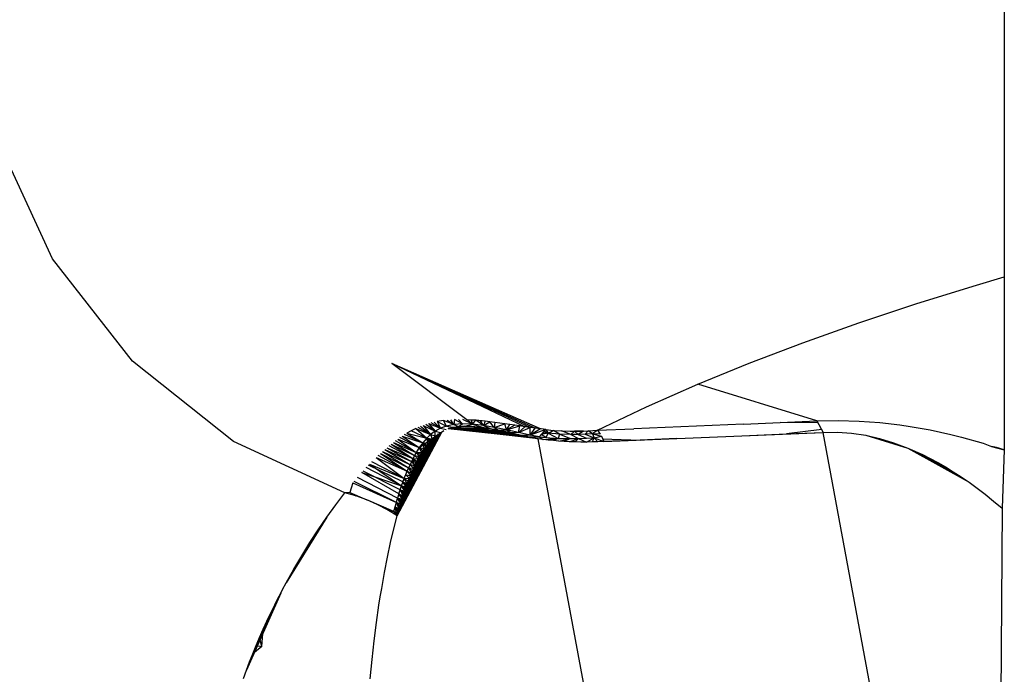
# Model space of a CAD drawing. Extents: x -2184 to 2309, y -1678 to 1534.
# Drawn here: x 1186 to 1192, y 355 to 359 of the extents above; entities that cross this region are included whole.
import ezdxf

# ---------------------------------------------------------------- set-up
doc = ezdxf.new("R2010")
doc.units = 0
doc.layers.get('0').update_dxf_attribs({"linetype": 'CONTINUOUS'})

msp = doc.modelspace()

# ---------------------------------------------------------------- linework, layer by layer
for p, q in [((1191.5864, 360.4396), (1191.5864, 357.0099)), ((1185.9723, 357.1177), (1185.6605, 357.7917)), ((1186.4456, 356.5131), (1185.9723, 357.1177)), ((1191.422, 356.962), (1191.5864, 357.0099)), ((1191.5864, 357.0099), (1191.5864, 355.9903)), ((1191.0705, 356.8527), (1191.422, 356.962)), ((1190.7284, 356.739), (1191.0705, 356.8527)), ((1190.3991, 356.6218), (1190.7284, 356.739)), ((1190.0827, 356.5011), (1190.3991, 356.6218)), ((1187.0414, 356.0406), (1186.4456, 356.5131)), ((1188.4172, 356.168), (1187.9739, 356.5005)), ((1188.7597, 356.1271), (1187.9739, 356.5005)), ((1188.79, 356.1228), (1187.9739, 356.5005)), ((1188.8204, 356.1185), (1187.9739, 356.5005)), ((1188.851, 356.1143), (1187.9739, 356.5005)), ((1189.7794, 356.377), (1190.0827, 356.5011)), ((1189.4764, 356.2435), (1189.7794, 356.377)), ((1190.4815, 356.1612), (1189.7794, 356.377)), ((1189.1879, 356.1062), (1189.4764, 356.2435)), ((1188.1589, 356.1349), (1188.229, 356.1005)), ((1188.1589, 356.1349), (1188.2027, 356.0809)), ((1188.229, 356.1005), (1188.174, 356.1402)), ((1188.1897, 356.1451), (1188.2604, 356.1178)), ((1188.1897, 356.1451), (1188.229, 356.1005)), ((1188.2604, 356.1178), (1188.206, 356.1497)), ((1188.2604, 356.1178), (1188.2231, 356.1539)), ((1188.2798, 356.1638), (1188.2411, 356.1577)), ((1188.2411, 356.1577), (1188.2963, 356.1311)), ((1188.2411, 356.1577), (1188.2604, 356.1178)), ((1188.2963, 356.1311), (1188.2604, 356.1178)), ((1188.2963, 356.1311), (1188.2798, 356.1638)), ((1188.3397, 356.1401), (1188.2798, 356.1638)), ((1188.3397, 356.1401), (1188.2963, 356.1311)), ((1188.2963, 356.1311), (1188.3354, 356.1236)), ((1188.3006, 356.166), (1188.3397, 356.1401)), ((1188.4031, 356.1312), (1188.307, 356.1156)), ((1188.4423, 356.1305), (1188.307, 356.1156)), ((1188.3397, 356.1401), (1188.3222, 356.1677)), ((1188.3447, 356.1687), (1188.3397, 356.1401)), ((1188.3912, 356.1438), (1188.3397, 356.1401)), ((1188.3397, 356.1401), (1188.3675, 356.129)), ((1188.3912, 356.1438), (1188.3447, 356.1687)), ((1188.3675, 356.129), (1188.3912, 356.1438)), ((1188.3675, 356.129), (1188.4031, 356.1312)), ((1188.368, 356.1691), (1188.3912, 356.1438)), ((1188.4507, 356.1415), (1188.3912, 356.1438)), ((1188.4507, 356.1415), (1188.3922, 356.1689)), ((1188.4031, 356.1312), (1188.4507, 356.1415)), ((1188.4031, 356.1312), (1188.4423, 356.1305)), ((1188.443, 356.1666), (1188.4172, 356.168)), ((1188.4695, 356.1647), (1188.4172, 356.168)), ((1188.4507, 356.1415), (1188.4172, 356.168)), ((1188.4423, 356.1305), (1188.5073, 356.1239)), ((1188.4695, 356.1647), (1188.443, 356.1666)), ((1188.443, 356.1666), (1188.4507, 356.1415)), ((1188.4507, 356.1415), (1188.4695, 356.1647)), ((1188.514, 356.1341), (1188.4507, 356.1415)), ((1188.4507, 356.1415), (1188.5073, 356.1239)), ((1188.4967, 356.1622), (1188.4695, 356.1647)), ((1188.5245, 356.1593), (1188.4695, 356.1647)), ((1188.514, 356.1341), (1188.4695, 356.1647)), ((1188.5245, 356.1593), (1188.4967, 356.1622)), ((1188.514, 356.1341), (1188.4967, 356.1622)), ((1188.5245, 356.1593), (1188.514, 356.1341)), ((1188.514, 356.1341), (1188.5529, 356.156)), ((1188.5785, 356.1232), (1188.514, 356.1341)), ((1188.514, 356.1341), (1188.5542, 356.1165)), ((1188.5529, 356.156), (1188.5245, 356.1593)), ((1188.5818, 356.1524), (1188.5529, 356.156)), ((1188.5785, 356.1232), (1188.5529, 356.156)), ((1188.5818, 356.1524), (1188.5785, 356.1232)), ((1188.5785, 356.1232), (1188.6404, 356.1444)), ((1188.6404, 356.1444), (1188.5818, 356.1524)), ((1188.67, 356.1401), (1188.6404, 356.1444)), ((1188.6998, 356.1358), (1188.6404, 356.1444)), ((1188.6499, 356.1088), (1188.6404, 356.1444)), ((1188.6499, 356.1088), (1188.67, 356.1401)), ((1188.6998, 356.1358), (1188.6499, 356.1088)), ((1188.6499, 356.1088), (1188.7297, 356.1315)), ((1188.6998, 356.1358), (1188.67, 356.1401)), ((1188.7297, 356.1315), (1188.6998, 356.1358)), ((1188.7206, 356.0936), (1188.7297, 356.1315)), ((1188.8818, 356.1102), (1188.7297, 356.1315)), ((1188.7597, 356.1271), (1188.7297, 356.1315)), ((1190.048, 356.1428), (1189.4021, 356.1153)), ((1190.048, 356.1428), (1190.4815, 356.1612)), ((1190.4889, 356.1509), (1190.2645, 356.152)), ((1190.4815, 356.1612), (1190.606, 356.1634)), ((1190.4815, 356.1612), (1190.5182, 356.0937)), ((1190.606, 356.1634), (1190.7307, 356.1599)), ((1190.7307, 356.1599), (1190.8522, 356.1511)), ((1190.8522, 356.1511), (1190.9711, 356.1374)), ((1190.9711, 356.1374), (1191.0304, 356.1288)), ((1188.0067, 355.6022), (1188.2706, 356.0996)), ((1188.0067, 355.6022), (1188.2599, 356.0934)), ((1188.0067, 355.6022), (1188.2497, 356.0868)), ((1188.0067, 355.6022), (1188.24, 356.0798)), ((1188.0067, 355.6022), (1188.2306, 356.0724)), ((1188.1565, 356.0323), (1188.0487, 356.0804)), ((1188.0888, 356.1036), (1188.062, 356.0885)), ((1188.062, 356.0885), (1188.1802, 356.0597)), ((1188.062, 356.0885), (1188.1565, 356.0323)), ((1188.1161, 356.1172), (1188.0888, 356.1036)), ((1188.1802, 356.0597), (1188.0888, 356.1036)), ((1188.1161, 356.1172), (1188.2027, 356.0809)), ((1188.1161, 356.1172), (1188.1802, 356.0597)), ((1188.2027, 356.0809), (1188.1301, 356.1234)), ((1188.136, 356.0038), (1188.282, 356.1054)), ((1188.2027, 356.0809), (1188.1443, 356.1293)), ((1188.2027, 356.0809), (1188.1802, 356.0597)), ((1188.229, 356.1005), (1188.2027, 356.0809)), ((1188.2027, 356.0809), (1188.2306, 356.0724)), ((1188.2027, 356.0809), (1188.2129, 356.0564)), ((1188.2604, 356.1178), (1188.229, 356.1005)), ((1188.229, 356.1005), (1188.2599, 356.0934)), ((1188.2306, 356.0724), (1188.229, 356.1005)), ((1188.2604, 356.1178), (1188.2941, 356.1108)), ((1188.307, 356.1156), (1188.3675, 356.129)), ((1188.307, 356.1156), (1188.5073, 356.1239)), ((1188.307, 356.1156), (1188.3354, 356.1236)), ((1188.307, 356.1156), (1188.5542, 356.1165)), ((1188.8383, 356.0555), (1188.307, 356.1156)), ((1188.307, 356.1156), (1188.6034, 356.1071)), ((1188.307, 356.1156), (1188.6285, 356.102)), ((1188.307, 356.1156), (1188.6539, 356.0965)), ((1188.307, 356.1156), (1188.6796, 356.0909)), ((1188.307, 356.1156), (1188.7054, 356.0852)), ((1188.307, 356.1156), (1188.7315, 356.0793)), ((1188.307, 356.1156), (1188.7578, 356.0734)), ((1188.307, 356.1156), (1188.7844, 356.0675)), ((1188.307, 356.1156), (1188.8112, 356.0615)), ((1188.3354, 356.1236), (1188.3675, 356.129)), ((1188.5073, 356.1239), (1188.5542, 356.1165)), ((1188.5542, 356.1165), (1188.6034, 356.1071)), ((1188.6499, 356.1088), (1188.5785, 356.1232)), ((1188.5785, 356.1232), (1188.6034, 356.1071)), ((1188.6034, 356.1071), (1188.6499, 356.1088)), ((1188.6034, 356.1071), (1188.6285, 356.102)), ((1188.6285, 356.102), (1188.6539, 356.0965)), ((1188.7206, 356.0936), (1188.6499, 356.1088)), ((1188.6499, 356.1088), (1188.6796, 356.0909)), ((1188.6539, 356.0965), (1188.6796, 356.0909)), ((1188.7206, 356.0936), (1188.6796, 356.0909)), ((1188.6796, 356.0909), (1188.7054, 356.0852)), ((1188.7054, 356.0852), (1188.7315, 356.0793)), ((1188.7597, 356.1271), (1188.7206, 356.0936)), ((1188.7206, 356.0936), (1188.79, 356.1228)), ((1188.7903, 356.0782), (1188.7206, 356.0936)), ((1188.7315, 356.0793), (1188.7903, 356.0782)), ((1188.7315, 356.0793), (1188.7578, 356.0734)), ((1188.7903, 356.0782), (1188.7578, 356.0734)), ((1188.7578, 356.0734), (1188.7844, 356.0675)), ((1188.79, 356.1228), (1188.7597, 356.1271)), ((1188.7903, 356.0782), (1188.79, 356.1228)), ((1188.8204, 356.1185), (1188.79, 356.1228)), ((1188.7903, 356.0782), (1188.8204, 356.1185)), ((1188.851, 356.1143), (1188.7903, 356.0782)), ((1188.8818, 356.1102), (1188.7903, 356.0782)), ((1188.8442, 356.0666), (1188.7903, 356.0782)), ((1188.851, 356.1143), (1188.8204, 356.1185)), ((1188.8818, 356.1102), (1188.8442, 356.0666)), ((1188.8442, 356.0666), (1188.8732, 356.1014)), ((1188.8442, 356.0666), (1188.8646, 356.0916)), ((1188.8818, 356.1102), (1188.851, 356.1143)), ((1188.8966, 356.0882), (1188.8559, 356.0806)), ((1188.882, 356.0637), (1188.8559, 356.0806)), ((1188.8966, 356.0882), (1188.8646, 356.0916)), ((1188.8966, 356.0882), (1188.8732, 356.1014)), ((1188.8818, 356.1102), (1188.9274, 356.1052)), ((1188.8818, 356.1102), (1188.8966, 356.0882)), ((1188.8966, 356.0882), (1188.882, 356.0637)), ((1188.8966, 356.0882), (1188.9274, 356.1052)), ((1188.9626, 356.0832), (1188.8966, 356.0882)), ((1188.8966, 356.0882), (1188.9552, 356.0584)), ((1188.9274, 356.1052), (1188.9754, 356.1019)), ((1188.9626, 356.0832), (1188.9274, 356.1052)), ((1188.9626, 356.0832), (1188.9552, 356.0584)), ((1189.0291, 356.0814), (1188.9626, 356.0832)), ((1188.9626, 356.0832), (1189.0282, 356.0567)), ((1188.9754, 356.1019), (1189.026, 356.1004)), ((1189.0291, 356.0814), (1188.9754, 356.1019)), ((1189.026, 356.1004), (1189.052, 356.1003)), ((1189.0291, 356.0814), (1189.052, 356.1003)), ((1189.0724, 356.0818), (1189.0291, 356.0814)), ((1189.0291, 356.0814), (1189.0754, 356.0572)), ((1189.052, 356.1003), (1189.1053, 356.1014)), ((1189.0785, 356.1007), (1189.052, 356.1003)), ((1189.0724, 356.0818), (1189.052, 356.1003)), ((1189.1053, 356.1014), (1189.0724, 356.0818)), ((1189.1154, 356.0832), (1189.0724, 356.0818)), ((1189.0724, 356.0818), (1189.122, 356.059)), ((1189.1053, 356.1014), (1189.0785, 356.1007)), ((1189.1053, 356.1014), (1189.1324, 356.1026)), ((1189.1154, 356.0832), (1189.1324, 356.1026)), ((1189.1581, 356.0855), (1189.1154, 356.0832)), ((1189.1154, 356.0832), (1189.1679, 356.0617)), ((1189.1324, 356.1026), (1189.16, 356.1042)), ((1189.1581, 356.0855), (1189.1324, 356.1026)), ((1189.1879, 356.1062), (1189.1581, 356.0855)), ((1189.2027, 356.0841), (1189.1581, 356.0855)), ((1189.1581, 356.0855), (1189.21, 356.0707)), ((1189.1581, 356.0855), (1189.1679, 356.0617)), ((1189.16, 356.1042), (1189.1879, 356.1062)), ((1189.1879, 356.1062), (1189.4021, 356.1153)), ((1189.1879, 356.1062), (1189.2027, 356.0841)), ((1189.2246, 356.0391), (1190.5182, 356.0937)), ((1190.0846, 356.0755), (1190.3011, 356.0846)), ((1190.5109, 356.1104), (1190.3011, 356.0846)), ((1190.3011, 356.0846), (1190.5182, 356.0937)), ((1190.5182, 356.0937), (1190.6018, 356.0952)), ((1191.5404, 350.5958), (1190.5182, 356.0937)), ((1190.6018, 356.0952), (1190.6862, 356.0892)), ((1190.6862, 356.0892), (1190.7691, 356.0765)), ((1190.7691, 356.0765), (1190.8507, 356.0578)), ((1190.7691, 356.0765), (1191.0169, 356.0015)), ((1191.0304, 356.1288), (1191.0899, 356.119)), ((1191.0899, 356.119), (1191.1499, 356.1079)), ((1191.1499, 356.1079), (1191.2105, 356.0954)), ((1191.2105, 356.0954), (1191.272, 356.0815)), ((1191.272, 356.0815), (1191.3343, 356.0661)), ((1187.6977, 355.7377), (1187.0414, 356.0406)), ((1188.099, 355.9401), (1187.9578, 356.0141)), ((1187.9706, 356.0246), (1188.1081, 355.9573)), ((1187.9706, 356.0246), (1188.099, 355.9401)), ((1187.9834, 356.0347), (1188.1177, 355.9745)), ((1187.9834, 356.0347), (1188.1081, 355.9573)), ((1188.1177, 355.9745), (1187.9963, 356.0445)), ((1188.0067, 355.6022), (1188.2216, 356.0646)), ((1188.0067, 355.6022), (1188.2129, 356.0564)), ((1188.0067, 355.6022), (1188.2044, 356.0478)), ((1188.0067, 355.6022), (1188.1962, 356.0387)), ((1188.0067, 355.6022), (1188.1881, 356.0292)), ((1188.0067, 355.6022), (1188.1801, 356.0192)), ((1188.0093, 356.054), (1188.136, 356.0038)), ((1188.0093, 356.054), (1188.1177, 355.9745)), ((1188.136, 356.0038), (1188.0224, 356.0631)), ((1188.0355, 356.072), (1188.1565, 356.0323)), ((1188.0355, 356.072), (1188.136, 356.0038)), ((1188.1565, 356.0323), (1188.136, 356.0038)), ((1188.1802, 356.0597), (1188.1565, 356.0323)), ((1188.1565, 356.0323), (1188.1881, 356.0292)), ((1188.1565, 356.0323), (1188.1801, 356.0192)), ((1188.1565, 356.0323), (1188.1724, 356.0088)), ((1188.1647, 355.998), (1188.1565, 356.0323)), ((1188.1802, 356.0597), (1188.2129, 356.0564)), ((1188.1802, 356.0597), (1188.2044, 356.0478)), ((1188.1802, 356.0597), (1188.1962, 356.0387)), ((1188.1881, 356.0292), (1188.1802, 356.0597)), ((1188.7844, 356.0675), (1188.8442, 356.0666)), ((1188.7844, 356.0675), (1188.8112, 356.0615)), ((1188.8442, 356.0666), (1188.8112, 356.0615)), ((1188.8112, 356.0615), (1188.8383, 356.0555)), ((1188.8675, 356.0515), (1188.8383, 356.0555)), ((1191.5404, 341.5222), (1188.8383, 356.0555)), ((1188.8442, 356.0666), (1188.882, 356.0637)), ((1188.8442, 356.0666), (1188.8675, 356.0515)), ((1188.8675, 356.0515), (1188.9552, 356.0584)), ((1188.8973, 356.048), (1188.8675, 356.0515)), ((1188.882, 356.0637), (1188.9552, 356.0584)), ((1188.9552, 356.0584), (1188.8973, 356.048)), ((1188.9277, 356.0449), (1188.8973, 356.048)), ((1188.9552, 356.0584), (1188.9277, 356.0449)), ((1188.9587, 356.0423), (1188.9277, 356.0449)), ((1188.9552, 356.0584), (1189.0282, 356.0567)), ((1188.9587, 356.0423), (1189.0282, 356.0567)), ((1188.9905, 356.0402), (1188.9587, 356.0423)), ((1189.0282, 356.0567), (1188.9905, 356.0402)), ((1189.0228, 356.0386), (1188.9905, 356.0402)), ((1189.0228, 356.0386), (1189.0754, 356.0572)), ((1189.0556, 356.0375), (1189.0228, 356.0386)), ((1189.0282, 356.0567), (1189.0754, 356.0572)), ((1189.0754, 356.0572), (1189.0556, 356.0375)), ((1189.0888, 356.0369), (1189.0556, 356.0375)), ((1189.0754, 356.0572), (1189.122, 356.059)), ((1189.0754, 356.0572), (1189.1222, 356.0367)), ((1189.1222, 356.0367), (1189.0888, 356.0369)), ((1189.122, 356.059), (1189.1679, 356.0617)), ((1189.1222, 356.0367), (1189.1679, 356.0617)), ((1189.156, 356.037), (1189.1222, 356.0367)), ((1189.1679, 356.0617), (1189.156, 356.037)), ((1189.1901, 356.0378), (1189.156, 356.037)), ((1189.1679, 356.0617), (1189.21, 356.0707)), ((1189.1679, 356.0617), (1189.2246, 356.0391)), ((1189.1679, 356.0617), (1189.1901, 356.0378)), ((1189.2246, 356.0391), (1189.1901, 356.0378)), ((1189.21, 356.0707), (1189.2246, 356.0391)), ((1189.2173, 356.0557), (1189.4387, 356.0482)), ((1189.4387, 356.0482), (1189.2246, 356.0391)), ((1189.6534, 356.0573), (1189.4387, 356.0482)), ((1190.8507, 356.0578), (1190.9329, 356.0329)), ((1190.8507, 356.0578), (1191.0169, 356.0015)), ((1190.9329, 356.0329), (1191.0169, 356.0015)), ((1191.3343, 356.0661), (1191.4616, 356.0306)), ((1191.4616, 356.0306), (1191.5108, 356.0109)), ((1191.4616, 356.0306), (1191.5108, 356.0109)), ((1188.0647, 355.865), (1187.8942, 355.9574)), ((1187.9069, 355.9694), (1188.0728, 355.8843)), ((1187.9069, 355.9694), (1188.0647, 355.865)), ((1187.9196, 355.981), (1188.0814, 355.9035)), ((1187.9196, 355.981), (1188.0728, 355.8843)), ((1187.9323, 355.9923), (1188.0903, 355.9226)), ((1187.9323, 355.9923), (1188.0814, 355.9035)), ((1187.945, 356.0034), (1188.099, 355.9401)), ((1187.945, 356.0034), (1188.0903, 355.9226)), ((1188.0067, 355.6022), (1188.1724, 356.0088)), ((1188.0067, 355.6022), (1188.1647, 355.998)), ((1188.0067, 355.6022), (1188.1573, 355.9867)), ((1188.0067, 355.6022), (1188.15, 355.9751)), ((1188.0067, 355.6022), (1188.1428, 355.9631)), ((1188.0647, 355.865), (1188.1177, 355.9745)), ((1188.1081, 355.9573), (1188.1358, 355.9507)), ((1188.1081, 355.9573), (1188.1289, 355.938)), ((1188.136, 356.0038), (1188.1177, 355.9745)), ((1188.1177, 355.9745), (1188.15, 355.9751)), ((1188.1177, 355.9745), (1188.1428, 355.9631)), ((1188.1177, 355.9745), (1188.1358, 355.9507)), ((1188.136, 356.0038), (1188.1647, 355.998)), ((1188.136, 356.0038), (1188.1573, 355.9867)), ((1188.136, 356.0038), (1188.15, 355.9751)), ((1191.0169, 356.0015), (1191.1037, 355.9628)), ((1191.0169, 356.0015), (1191.1483, 355.9405)), ((1191.0169, 356.0015), (1191.1935, 355.9162)), ((1191.0169, 356.0015), (1191.2391, 355.8901)), ((1191.0169, 356.0015), (1191.2851, 355.862)), ((1191.0169, 356.0015), (1191.3315, 355.8319)), ((1191.0169, 356.0015), (1191.3785, 355.7997)), ((1191.1037, 355.9628), (1191.1483, 355.9405)), ((1191.5404, 356.0051), (1191.5108, 356.0109)), ((1191.5108, 356.0109), (1191.5864, 355.9901)), ((1191.5864, 355.9903), (1191.5404, 356.0051)), ((1191.5864, 355.9903), (1191.5733, 355.6472)), ((1188.0402, 355.8013), (1187.8368, 355.8997)), ((1187.8432, 355.9064), (1188.048, 355.8226)), ((1187.8432, 355.9064), (1188.032, 355.778)), ((1188.048, 355.8226), (1187.856, 355.9196)), ((1187.8815, 355.9451), (1188.0647, 355.865)), ((1187.8815, 355.9451), (1188.048, 355.8226)), ((1188.0067, 355.6022), (1188.1358, 355.9507)), ((1188.0067, 355.6022), (1188.1289, 355.938)), ((1188.0067, 355.6022), (1188.1222, 355.9249)), ((1188.0067, 355.6022), (1188.1155, 355.9114)), ((1188.0814, 355.9035), (1188.109, 355.8976)), ((1188.0814, 355.9035), (1188.1025, 355.8834)), ((1188.0903, 355.9226), (1188.109, 355.8976)), ((1188.099, 355.9401), (1188.1289, 355.938)), ((1188.099, 355.9401), (1188.1222, 355.9249)), ((1188.099, 355.9401), (1188.1155, 355.9114)), ((1188.109, 355.8976), (1188.099, 355.9401)), ((1191.1483, 355.9405), (1191.1935, 355.9162)), ((1191.1935, 355.9162), (1191.2391, 355.8901)), ((1187.798, 355.8575), (1188.032, 355.778)), ((1188.0165, 355.7312), (1187.798, 355.8575)), ((1188.0241, 355.7547), (1187.8045, 355.8647)), ((1188.032, 355.778), (1187.8239, 355.8859)), ((1188.0067, 355.6022), (1188.109, 355.8976)), ((1188.0067, 355.6022), (1188.1025, 355.8834)), ((1188.0067, 355.6022), (1188.0961, 355.8688)), ((1188.0067, 355.6022), (1188.0898, 355.8539)), ((1188.048, 355.8226), (1188.0647, 355.865)), ((1188.0562, 355.8439), (1188.0836, 355.8386)), ((1188.0562, 355.8439), (1188.0774, 355.8229)), ((1188.0647, 355.865), (1188.0898, 355.8539)), ((1188.0647, 355.865), (1188.0836, 355.8386)), ((1188.0728, 355.8843), (1188.1025, 355.8834)), ((1188.0728, 355.8843), (1188.0961, 355.8688)), ((1188.0728, 355.8843), (1188.0898, 355.8539)), ((1191.2391, 355.8901), (1191.2851, 355.862)), ((1191.2851, 355.862), (1191.3315, 355.8319)), ((1187.7452, 355.7962), (1187.7339, 355.7655)), ((1187.7452, 355.7962), (1188.0009, 355.6799)), ((1188.0009, 355.6799), (1187.7519, 355.8042)), ((1188.0086, 355.7056), (1187.7718, 355.8276)), ((1188.0067, 355.6022), (1188.0836, 355.8386)), ((1188.0067, 355.6022), (1188.0774, 355.8229)), ((1188.0067, 355.6022), (1188.0713, 355.8068)), ((1188.0067, 355.6022), (1188.0652, 355.7903)), ((1188.0067, 355.6022), (1188.0622, 355.7819)), ((1188.032, 355.778), (1188.048, 355.8226)), ((1188.0402, 355.8013), (1188.0652, 355.7903)), ((1188.0402, 355.8013), (1188.0622, 355.7819)), ((1188.0592, 355.7734), (1188.0402, 355.8013)), ((1188.048, 355.8226), (1188.0774, 355.8229)), ((1188.048, 355.8226), (1188.0713, 355.8068)), ((1188.0652, 355.7903), (1188.048, 355.8226)), ((1191.3315, 355.8319), (1191.3785, 355.7997)), ((1191.3785, 355.7997), (1191.4261, 355.7653)), ((1187.6434, 355.6668), (1187.6977, 355.7377)), ((1187.7269, 355.74), (1187.6977, 355.7377)), ((1187.7626, 355.7187), (1187.6977, 355.7377)), ((1187.7339, 355.7655), (1187.7269, 355.74)), ((1187.7269, 355.74), (1187.7626, 355.7187)), ((1187.7269, 355.74), (1187.8262, 355.6956)), ((1187.7269, 355.74), (1187.7626, 355.7187)), ((1188.0067, 355.6022), (1188.0592, 355.7734)), ((1188.0067, 355.6022), (1188.0562, 355.7648)), ((1188.0067, 355.6022), (1188.0533, 355.7562)), ((1188.0067, 355.6022), (1188.0503, 355.7474)), ((1188.0067, 355.6022), (1188.0473, 355.7385)), ((1188.0067, 355.6022), (1188.0444, 355.7295)), ((1188.0165, 355.7312), (1188.0086, 355.7056)), ((1188.0165, 355.7312), (1188.032, 355.778)), ((1188.0165, 355.7312), (1188.0415, 355.7204)), ((1188.0165, 355.7312), (1188.0385, 355.7111)), ((1188.0356, 355.7018), (1188.0165, 355.7312)), ((1188.0241, 355.7547), (1188.0503, 355.7474)), ((1188.0241, 355.7547), (1188.0473, 355.7385)), ((1188.0241, 355.7547), (1188.0444, 355.7295)), ((1188.0415, 355.7204), (1188.0241, 355.7547)), ((1188.032, 355.778), (1188.0592, 355.7734)), ((1188.032, 355.778), (1188.0562, 355.7648)), ((1188.032, 355.778), (1188.0533, 355.7562)), ((1188.0503, 355.7474), (1188.032, 355.778)), ((1191.4261, 355.7653), (1191.4744, 355.7285)), ((1191.4744, 355.7285), (1191.5235, 355.6891)), ((1187.5909, 355.5942), (1187.6434, 355.6668)), ((1187.8262, 355.6956), (1187.7626, 355.7187)), ((1187.8883, 355.6684), (1187.8262, 355.6956)), ((1187.9859, 355.6271), (1187.8262, 355.6956)), ((1187.9486, 355.6372), (1187.8883, 355.6684)), ((1187.9859, 355.6271), (1187.8883, 355.6684)), ((1187.9935, 355.6542), (1188.0009, 355.6799)), ((1188.0009, 355.6799), (1188.0086, 355.7056)), ((1188.0009, 355.6799), (1188.0269, 355.6731)), ((1188.0009, 355.6799), (1188.024, 355.6633)), ((1188.0009, 355.6799), (1188.0211, 355.6534)), ((1188.0182, 355.6434), (1188.0009, 355.6799)), ((1188.0067, 355.6022), (1188.0415, 355.7204)), ((1188.0067, 355.6022), (1188.0385, 355.7111)), ((1188.0067, 355.6022), (1188.0356, 355.7018)), ((1188.0067, 355.6022), (1188.0327, 355.6924)), ((1188.0067, 355.6022), (1188.0298, 355.6828)), ((1188.0067, 355.6022), (1188.0269, 355.6731)), ((1188.0086, 355.7056), (1188.0356, 355.7018)), ((1188.0086, 355.7056), (1188.0327, 355.6924)), ((1188.0086, 355.7056), (1188.0298, 355.6828)), ((1188.0269, 355.6731), (1188.0086, 355.7056)), ((1191.5235, 355.6891), (1191.5733, 355.6472)), ((1188.0067, 355.6022), (1187.9486, 355.6372)), ((1187.9486, 355.6372), (1187.9859, 355.6271)), ((1187.9859, 355.6271), (1187.9486, 355.6372)), ((1187.9859, 355.6271), (1187.9935, 355.6542)), ((1188.0067, 355.6022), (1187.9859, 355.6271)), ((1187.9859, 355.6271), (1188.0124, 355.623)), ((1187.9859, 355.6271), (1188.0096, 355.6127)), ((1188.0067, 355.6022), (1187.9935, 355.6542)), ((1187.9935, 355.6542), (1188.0182, 355.6434)), ((1187.9935, 355.6542), (1188.0153, 355.6333)), ((1188.0124, 355.623), (1187.9935, 355.6542)), ((1188.0067, 355.6022), (1188.024, 355.6633)), ((1188.0067, 355.6022), (1188.0211, 355.6534)), ((1188.0067, 355.6022), (1188.0182, 355.6434)), ((1188.0067, 355.6022), (1188.0153, 355.6333)), ((1191.5733, 355.6472), (1191.5404, 350.5958)), ((1187.5909, 355.5942), (1187.3514, 355.2074)), ((1187.54, 355.5199), (1187.5909, 355.5942)), ((1187.9867, 355.5253), (1188.0067, 355.6022)), ((1187.54, 355.5199), (1187.3514, 355.2074)), ((1187.4907, 355.4441), (1187.54, 355.5199)), ((1187.9674, 355.4439), (1187.9867, 355.5253)), ((1187.4907, 355.4441), (1187.3514, 355.2074)), ((1187.4428, 355.3668), (1187.4907, 355.4441)), ((1187.9489, 355.3581), (1187.9674, 355.4439)), ((1187.4428, 355.3668), (1187.3514, 355.2074)), ((1187.3964, 355.2879), (1187.4428, 355.3668)), ((1187.9312, 355.268), (1187.9489, 355.3581)), ((1187.3514, 355.2074), (1187.3964, 355.2879)), ((1187.9144, 355.1736), (1187.9312, 355.268)), ((1187.3296, 355.1666), (1187.3514, 355.2074)), ((1187.3188, 355.1461), (1187.1173, 354.6918)), ((1187.3296, 355.1666), (1187.3081, 355.1254)), ((1187.9064, 355.1248), (1187.9144, 355.1736)), ((1187.3134, 355.1357), (1187.1173, 354.6918)), ((1187.3081, 355.1254), (1187.1173, 354.6918)), ((1187.2838, 355.0775), (1187.3081, 355.1254)), ((1187.8986, 355.0749), (1187.9064, 355.1248)), ((1187.2838, 355.0775), (1187.1173, 354.6918)), ((1187.2604, 355.0296), (1187.1173, 354.6918)), ((1187.2377, 354.9816), (1187.2838, 355.0775)), ((1187.2377, 354.9816), (1187.2604, 355.0296)), ((1187.2604, 355.0296), (1187.2838, 355.0775)), ((1187.8838, 354.972), (1187.8986, 355.0749)), ((1187.2377, 354.9816), (1187.1173, 354.6918)), ((1187.2158, 354.9335), (1187.2377, 354.9816)), ((1187.8702, 354.8649), (1187.8838, 354.972)), ((1187.2158, 354.9335), (1187.1173, 354.6918)), ((1187.1946, 354.8853), (1187.2158, 354.9335)), ((1187.2067, 354.8307), (1187.2158, 354.9335)), ((1187.1946, 354.8853), (1187.1173, 354.6918)), ((1187.1742, 354.8371), (1187.1946, 354.8853)), ((1187.2067, 354.8307), (1187.1946, 354.8853)), ((1187.8638, 354.8095), (1187.8702, 354.8649)), ((1187.1742, 354.8371), (1187.1173, 354.6918)), ((1187.1545, 354.7888), (1187.1742, 354.8371)), ((1187.2067, 354.8307), (1187.1545, 354.7888)), ((1187.1742, 354.8371), (1187.2067, 354.8307)), ((1187.8578, 354.7538), (1187.8638, 354.8095)), ((1187.1545, 354.7888), (1187.1173, 354.6918)), ((1187.1173, 354.6918), (1187.1355, 354.7403)), ((1187.1355, 354.7403), (1187.1545, 354.7888)), ((1187.8522, 354.6978), (1187.8578, 354.7538)), ((1187.0998, 354.6431), (1187.1173, 354.6918)), ((1187.8471, 354.6416), (1187.8522, 354.6978))]:
    msp.add_line(p, q)

doc.saveas('drawing.dxf')
